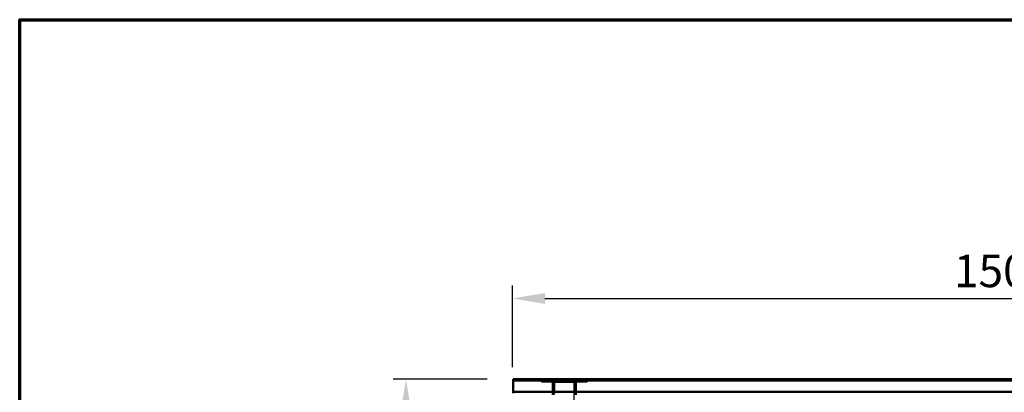
# Model space of a CAD drawing. Units: millimetres. Extents: x 65 to 5840, y 100 to 4100.
# Drawn here: x 100 to 1616, y 3527 to 4100 of the extents above; entities that cross this region are included whole.
import ezdxf

# ---------------------------------------------------------------- set-up
doc = ezdxf.new("R2010")
doc.units = ezdxf.units.MM
doc.header["$LTSCALE"] = 20
for name, color, linetype, lineweight in [('Border (ISO)', 7, 'Continuous', 70), ('Dimension (ISO)', 7, 'Continuous', 25), ('Hidden (ISO)', 7, 'Continuous', 35), ('Hidden Narrow (ISO)', 7, 'Continuous', 25), ('Visible (ISO)', 7, 'Continuous', 50), ('Visible Narrow (ISO)', 7, 'Continuous', 35)]:
    doc.layers.add(name, color=color, linetype=linetype, lineweight=lineweight)
doc.styles.add('Note Text (ISO)', font='tahoma.ttf')
doc.dimstyles.new('Default (ISO)', dxfattribs={"dimscale": 20, "dimtxt": 2.5, "dimasz": 2.5, "dimexe": 1, "dimexo": 2, "dimgap": 0.762, "dimtad": 1, "dimtoh": 1, "dimdec": 1, "dimrnd": 1e-08, "dimzin": 0, "dimdsep": 46, "dimtxsty": 'Note Text (ISO)', "dimcen": 0.09, "dimdle": 10, "dimclrd": 256, "dimclre": 256, "dimclrt": 256, "dimadec": 1, "dimazin": 0, "dimtfac": 1.40208, "dimtmove": 0, "dimatfit": 3, "dimfxl": 1, "dimtolj": 1, "dimtzin": 0, "dimlwd": -1, "dimlwe": -1, "dimarcsym": 0})

# ---------------------------------------------------------------- blocks, each defined once
blk = doc.blocks.new('Borders Default Border')
at = {"layer": 'Border (ISO)', "flags": 128}
blk.add_lwpolyline([(5, 5), (5, 205), (292, 205), (292, 5), (5, 5)], dxfattribs=at)
blk = doc.blocks.new('*D6')
at = {"layer": 'Defpoints', "color": 0, "transparency": 16777216}
for p in [(860, 3547), (695, 2847), (858.8, 2847)]:
    blk.add_point(p, dxfattribs=at)
at = {"layer": 'Dimension (ISO)', "transparency": 16777216}
for p, q in [((820, 3547), (675, 3547)), ((695, 3497), (695, 2897)), ((818.8, 2847), (675, 2847))]:
    blk.add_line(p, q, dxfattribs=at)
for points in [[(686.6, 3497), (703.3, 3497), (695, 3547)], [(686.6, 2897), (703.3, 2897), (695, 2847)]]:
    blk.add_solid(points, dxfattribs=at)
at = {"layer": 'Dimension (ISO)', "transparency": 16777216, "insert": (627.7, 3143.7), "char_height": 50, "attachment_point": 1, "rotation": 90, "style": 'Note Text (ISO)'}
blk.add_mtext('\\A1;700', dxfattribs=at)
blk = doc.blocks.new('*D14')
at = {"layer": 'Defpoints', "color": 0, "transparency": 16777216}
for p in [(2358.8, 3671.3), (858.8, 3525.8), (2358.8, 3525.8)]:
    blk.add_point(p, dxfattribs=at)
at = {"layer": 'Dimension (ISO)', "transparency": 16777216}
for p, q in [((858.8, 3565.8), (858.8, 3691.3)), ((2358.8, 3565.8), (2358.8, 3691.3)), ((908.8, 3671.3), (2308.8, 3671.3))]:
    blk.add_line(p, q, dxfattribs=at)
for points in [[(908.8, 3679.6), (908.8, 3662.9), (858.8, 3671.3)], [(2308.8, 3679.6), (2308.8, 3662.9), (2358.8, 3671.3)]]:
    blk.add_solid(points, dxfattribs=at)
at = {"layer": 'Dimension (ISO)', "transparency": 16777216, "insert": (1538.9, 3738.6), "char_height": 50, "attachment_point": 1, "style": 'Note Text (ISO)'}
blk.add_mtext('\\A1;1500', dxfattribs=at)

msp = doc.modelspace()

# ---------------------------------------------------------------- linework, layer by layer
at = {"layer": 'Hidden (ISO)'}
for p, q in [((2357.55, 3545.78), (859.95, 3545.78)), ((903.65, 3544.98), (908.65, 3544.98)), ((903.65, 3544.98), (903.65, 3542.98)), ((908.65, 3542.98), (903.65, 3542.98)), ((906.3, 3546.98), (906.3, 3545.78)), ((906.3, 3544.98), (906.3, 3542.98)), ((968.85, 3544.98), (908.65, 3544.98)), ((968.85, 3542.98), (908.65, 3542.98)), ((911.2, 3546.98), (911.2, 3545.78)), ((911.2, 3544.98), (911.2, 3542.98)), ((920.65, 3537.98), (920.65, 3542.98)), ((922.65, 3541.98), (920.65, 3541.98)), ((920.65, 3537.98), (920.65, 3522.99)), ((922.65, 3542.98), (922.65, 3537.98)), ((923.65, 3541.98), (922.65, 3541.98)), ((922.65, 3537.98), (922.65, 3522.99)), ((923.65, 3542.98), (923.65, 3544.98)), ((923.65, 3542.98), (923.65, 3541.98)), ((936.3, 3546.98), (936.3, 3545.78)), ((936.3, 3544.98), (936.3, 3542.98)), ((941.2, 3546.98), (941.2, 3545.78)), ((941.2, 3544.98), (941.2, 3542.98)), ((953.85, 3544.98), (953.85, 3542.98)), ((953.85, 3542.98), (953.85, 3541.98)), ((954.85, 3541.98), (953.85, 3541.98)), ((954.85, 3537.98), (954.85, 3542.98)), ((954.85, 3541.98), (956.85, 3541.98)), ((954.85, 3522.99), (954.85, 3537.98)), ((956.85, 3542.98), (956.85, 3537.98)), ((956.85, 3522.99), (956.85, 3537.98)), ((966.3, 3546.98), (966.3, 3545.78)), ((966.3, 3544.98), (966.3, 3542.98)), ((968.85, 3544.98), (973.85, 3544.98)), ((973.85, 3542.98), (968.85, 3542.98)), ((971.2, 3546.98), (971.2, 3545.78)), ((971.2, 3544.98), (971.2, 3542.98)), ((973.85, 3542.98), (973.85, 3544.98)), ((859.95, 3526.98), (2357.55, 3526.98))]:
    msp.add_line(p, q, dxfattribs=at)
at = {"layer": 'Hidden Narrow (ISO)'}
for p, q in [((908.65, 3542.98), (908.65, 3544.98)), ((920.65, 3537.98), (922.65, 3537.98)), ((923.65, 3541.98), (923.65, 3524.98)), ((953.85, 3541.98), (923.65, 3541.98)), ((953.85, 3447.08), (953.85, 3541.98)), ((954.85, 3537.98), (956.85, 3537.98)), ((968.85, 3544.98), (968.85, 3542.98))]:
    msp.add_line(p, q, dxfattribs=at)
at = {"layer": 'Visible (ISO)'}
for p, q in [((859.95, 3546.98), (2357.55, 3546.98)), ((859.95, 3546.98), (859.95, 3544.78)), ((859.95, 3527.98), (859.95, 3544.78)), ((859.95, 3527.98), (859.95, 3525.78))]:
    msp.add_line(p, q, dxfattribs=at)
at = {"layer": 'Visible Narrow (ISO)'}
for p, q in [((2357.55, 3544.78), (859.95, 3544.78)), ((859.95, 3527.98), (2357.55, 3527.98))]:
    msp.add_line(p, q, dxfattribs=at)

# ---------------------------------------------------------------- block references
at = {"xscale": 20, "yscale": 20, "zscale": 20}
msp.add_blockref('Borders Default Border', (0, 0), dxfattribs=at)

# ---------------------------------------------------------------- dimensions: what is measured, and where the dimension line sits
at = {"layer": 'Dimension (ISO)'}
dim = msp.add_linear_dim(base=(2358.75, 3671.27), p1=(858.75, 3525.78), p2=(2358.75, 3525.78), dimstyle='Default (ISO)', override={"dimgap": 0.762, "dimtoh": 0, "dimdec": 0, "dimtol": 0, "dimlim": 0, "dimtp": 0, "dimtm": 0, "dimtdec": 2, "dimtofl": 0, "dimatfit": 1}, dxfattribs=at)
dim.commit()
dim.dimension.update_dxf_attribs({"geometry": '*D14', "text_midpoint": (1608.75, 3671.27), "dimtype": 160})
dim = msp.add_linear_dim(base=(694.96, 2846.98), p1=(859.95, 3546.98), p2=(858.75, 2846.98), angle=270, dimstyle='Default (ISO)', override={"dimgap": 0.762, "dimtoh": 0, "dimdec": 0, "dimtol": 0, "dimlim": 0, "dimtp": 0, "dimtm": 0, "dimtdec": 2, "dimtofl": 0, "dimatfit": 1}, dxfattribs=at)
dim.commit()
dim.dimension.update_dxf_attribs({"geometry": '*D6', "text_midpoint": (694.96, 3196.98), "dimtype": 160})

doc.saveas('drawing.dxf')
